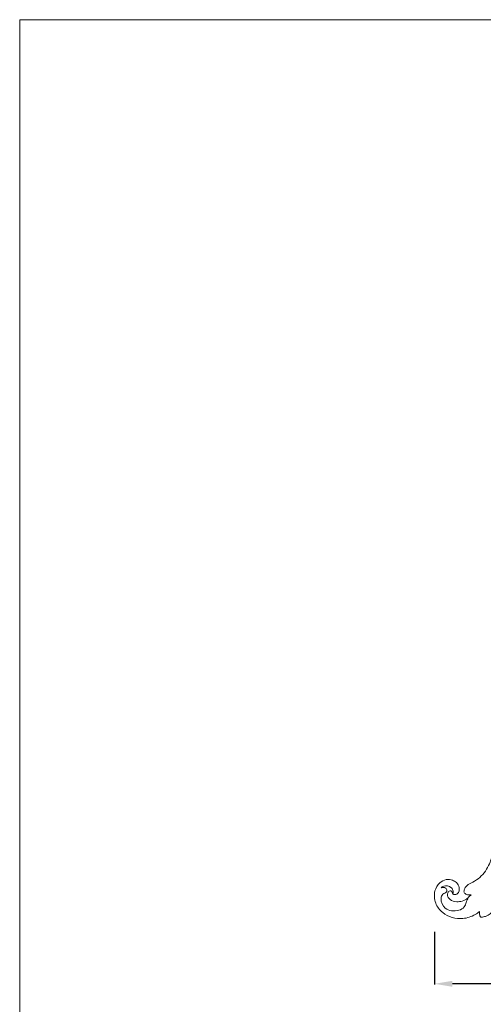
# Model space of a CAD drawing. Units: millimetres. Extents: x 7781 to 9121, y 1098 to 2256.
# Drawn here: x 7781 to 8087, y 1604 to 2256 of the extents above; entities that cross this region are included whole.
import ezdxf

# ---------------------------------------------------------------- set-up
doc = ezdxf.new("R2010")
doc.units = ezdxf.units.MM
doc.layers.get('0').update_dxf_attribs({"lineweight": 5})
doc.layers.add('Poliuretan_Stavros', color=165, linetype='Continuous', lineweight=5)
doc.styles.add('Arial', font='arial.ttf')
doc.dimstyles.new('Dimension Style 01', dxfattribs={"dimtxt": 10, "dimasz": 7, "dimexe": 0.5, "dimexo": 0.5, "dimgap": 0.25, "dimtad": 1, "dimtoh": 1, "dimdec": 0, "dimzin": 1, "dimdsep": 46, "dimtxsty": 'Arial', "dimcen": 0.5, "dimazin": 0, "dimtfac": 1, "dimtdec": 4, "dimtix": 1, "dimtmove": 1, "dimatfit": 3, "dimfxl": 0, "dimtolj": 1, "dimtzin": 1, "dimarcsym": 0})

# ---------------------------------------------------------------- blocks, each defined once
blk = doc.blocks.new('NPU-095_700_244')
for points, knots in [([(-1558.36, 335.42), (-1558.39, 335.77), (-1558.4, 337.23), (-1557.3, 339.92), (-1553.04, 342.11), (-1547.4, 345.23), (-1541.81, 352.51), (-1539.09, 361.63), (-1537.1, 373.25), (-1533.41, 386.35), (-1523.71, 398.38), (-1514.26, 406.17), (-1505.79, 409.97), (-1501.44, 411.59), (-1499.88, 412.11)], [-1179.232615, -1179.232615, -1179.232615, -1179.232615, -1178.028239, -1174.206468, -1170.173896, -1163.477021, -1150.576293, -1140.127512, -1131.037442, -1110.030004, -1094.517382, -1078.764528, -1068.493512, -1062.845126, -1062.845126, -1062.845126, -1062.845126]), ([(-1548.09, 323.02), (-1548.98, 322.24), (-1552.28, 319.85), (-1560.78, 317.07), (-1571.58, 320.08), (-1577.86, 328.26), (-1578.46, 336.1), (-1575.17, 341.94), (-1570.43, 344.52), (-1566.24, 343.99), (-1563.03, 342.07), (-1561.08, 338.8), (-1561.83, 334.73), (-1564.47, 333.9), (-1565.46, 334.21), (-1565.68, 334.3)], [-1295.831321, -1295.831321, -1295.831321, -1295.831321, -1291.769958, -1281.951299, -1266.054677, -1257.19339, -1248.003341, -1240.860215, -1235.338466, -1230.551782, -1227.107105, -1222.789834, -1218.099954, -1215.386268, -1214.563152, -1214.563152, -1214.563152, -1214.563152]), ([(-1555.6, 332.17), (-1556.06, 331.1), (-1557.04, 329.13), (-1557.93, 325.39), (-1563.27, 322.71), (-1571.1, 323.5), (-1574.18, 330.18), (-1572.79, 334.77), (-1570.03, 335.27), (-1569.46, 337.25), (-1570.8, 339.06), (-1572.66, 338.89), (-1573.56, 338.57)], [0, 0, 0, 0, 2.981358, 5.748752, 9.34863, 17.168004, 23.148565, 25.651126, 28.330191, 28.981871, 30.623865, 33.102014, 33.102014, 33.102014, 33.102014]), ([(-1573.56, 338.57), (-1573.05, 339), (-1571.08, 340.25), (-1567.36, 339.85), (-1565.35, 336.98), (-1565.43, 335.17), (-1565.68, 334.3)], [0, 0, 0, 0, 1.724889, 5.923763, 7.902577, 10.237442, 10.237442, 10.237442, 10.237442]), ([(-1565.68, 334.3), (-1565.75, 334.74), (-1566.07, 335.58), (-1566.87, 336.85), (-1568.66, 336.49), (-1569.46, 334.65), (-1569.21, 332.44), (-1567.07, 330.2), (-1563.5, 329.08), (-1559.45, 329.73), (-1556.33, 331.09), (-1554.9, 333.07), (-1554.01, 333.74), (-1553.69, 333.97)], [-1214.563152, -1214.563152, -1214.563152, -1214.563152, -1213.0326, -1211.389252, -1210.14137, -1207.639857, -1205.350885, -1202.793922, -1197.54593, -1193.261932, -1188.829411, -1186.37189, -1185.024694, -1185.024694, -1185.024694, -1185.024694]), ([(-1553.69, 333.97), (-1554.72, 333.77), (-1556.56, 333.87), (-1557.93, 334.95), (-1558.36, 335.42)], [-1185.024694, -1185.024694, -1185.024694, -1185.024694, -1181.419298, -1179.232615, -1179.232615, -1179.232615, -1179.232615]), ([(-1536.77, 327.97), (-1537.29, 326.37), (-1538.89, 323.17), (-1542.47, 319.92), (-1545.62, 319.38), (-1547.08, 319.08), (-1547.48, 319.42), (-1547.57, 319.51)], [-1316.790484, -1316.790484, -1316.790484, -1316.790484, -1311.655144, -1304.576726, -1301.628929, -1300.389175, -1299.92572, -1299.92572, -1299.92572, -1299.92572]), ([(-1547.57, 319.51), (-1547.9, 320.19), (-1548.23, 321.38), (-1548.16, 322.58), (-1548.09, 323.02)], [-1299.92572, -1299.92572, -1299.92572, -1299.92572, -1297.33748, -1295.831321, -1295.831321, -1295.831321, -1295.831321])]:
    blk.add_open_spline(points, degree=3, knots=knots)
blk = doc.blocks.new('*D744')
at = {"layer": 'Defpoints', "color": 0, "lineweight": 50, "transparency": 16777216}
for p in [(8055.01, 1652.85), (8755.01, 1652.85), (8055.01, 1617.85)]:
    blk.add_point(p, dxfattribs=at)
at = {"layer": 'Poliuretan_Stavros', "color": 0, "lineweight": -2, "transparency": 16777216}
for p, q in [((8055.01, 1652.35), (8055.01, 1617.35)), ((8755.01, 1652.35), (8755.01, 1617.35)), ((8743.01, 1617.85), (8067.01, 1617.85))]:
    blk.add_line(p, q, dxfattribs=at)
at = {"layer": 'Poliuretan_Stavros', "color": 0, "lineweight": 50, "transparency": 16777216}
for points in [[(8067.01, 1619.85), (8067.01, 1615.85), (8055.01, 1617.85)], [(8743.01, 1619.85), (8743.01, 1615.85), (8755.01, 1617.85)]]:
    blk.add_solid(points, dxfattribs=at)
at = {"layer": 'Poliuretan_Stavros', "color": 0, "transparency": 16777216, "insert": (8405.01, 1626.98), "char_height": 12, "attachment_point": 5, "style": 'Arial'}
blk.add_mtext('\\A1;700', dxfattribs=at)

msp = doc.modelspace()

# ---------------------------------------------------------------- linework, layer by layer
at = {"layer": 'Poliuretan_Stavros'}
msp.add_lwpolyline([(7780.6, 2256.03), (9121.33, 2256.03), (9121.33, 1098.96), (7780.6, 1098.96), (7780.6, 2256.03)], close=True, dxfattribs=at)

# ---------------------------------------------------------------- block references
msp.add_blockref('NPU-095_700_244', (9633.01, 1342.78), dxfattribs=at)

# ---------------------------------------------------------------- dimensions: what is measured, and where the dimension line sits
dim = msp.add_linear_dim(base=(8055.01, 1617.85), p1=(8755.01, 1652.85), p2=(8055.01, 1652.85), dimstyle='Dimension Style 01', override={"dimtxt": 12, "dimasz": 12, "dimgap": 3}, dxfattribs=at)
dim.commit()
dim.dimension.update_dxf_attribs({"geometry": '*D744', "text_midpoint": (8405.01, 1626.98)})

doc.saveas('drawing.dxf')
